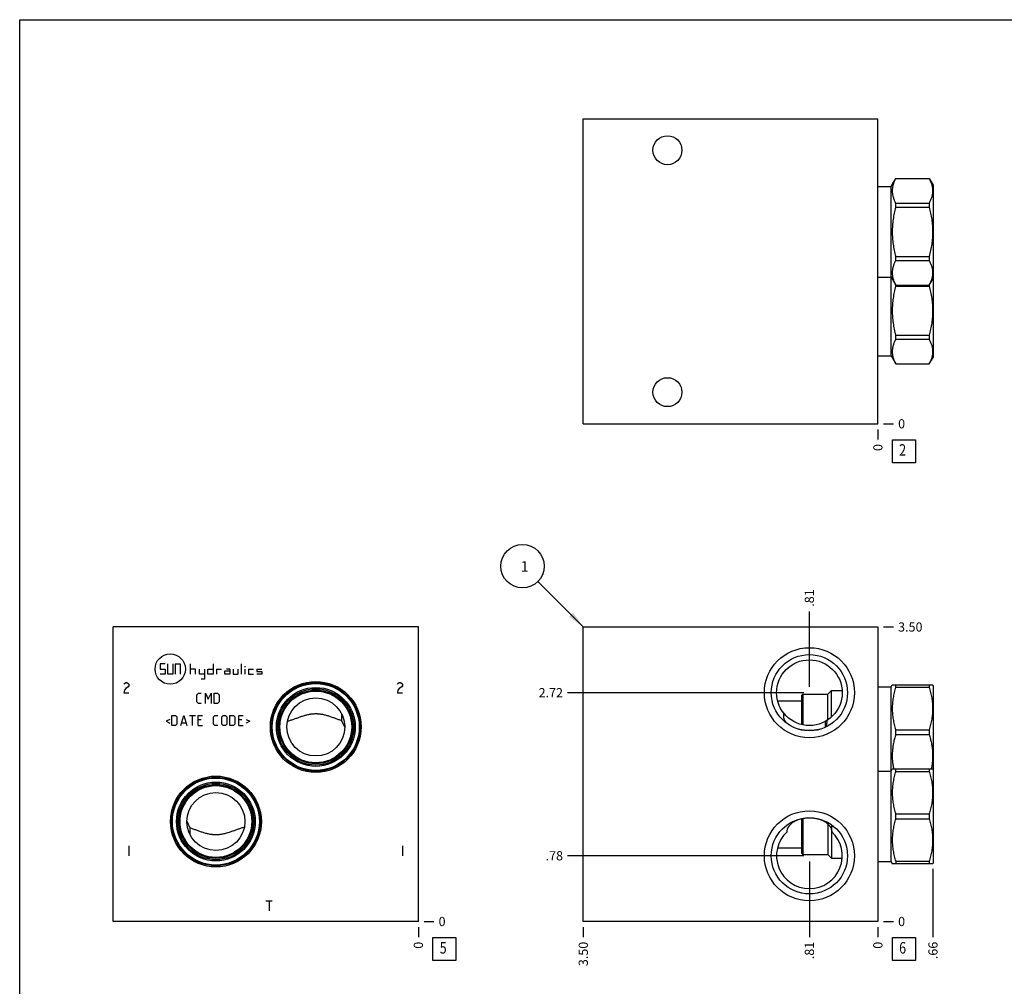
# Model space of a CAD drawing. Units: inches. Extents: x 0.3 to 21.7, y 0.3 to 16.7.
# Drawn here: x 0.3 to 11, y 6.2 to 16.7 of the extents above; entities that cross this region are included whole.
import ezdxf

# ---------------------------------------------------------------- set-up
doc = ezdxf.new("R2010")
doc.units = ezdxf.units.IN
doc.header["$LTSCALE"] = 1.21
doc.header["$MEASUREMENT"] = 0
doc.layers.get('0').update_dxf_attribs({"linetype": 'CONTINUOUS'})
doc.styles.get("Standard").update_dxf_attribs({"font": 'txt', "width": 0.8})
doc.dimstyles.new('DIMSTYLE_1', dxfattribs={"dimtxt": 0.1, "dimasz": 0.1875, "dimexe": 0.125, "dimexo": 0.0625, "dimgap": 0.025, "dimtad": 0, "dimtih": 1, "dimtoh": 1, "dimlfac": 1.093599, "dimzin": 4, "dimdsep": 46, "dimtxsty": 'STANDARD', "dimblk": '_FILLED', "dimblk1": '_FILLED', "dimblk2": '_FILLED', "dimcen": 0.09, "dimadec": 0, "dimazin": 0, "dimtfac": 1, "dimtofl": 0, "dimtmove": 0, "dimatfit": 3, "dimldrblk": '_FILLED', "dimfxl": 1, "dimtolj": 1, "dimtzin": 4, "dimarcsym": 0})
doc.dimstyles.new('DIMSTYLE_2', dxfattribs={"dimtxt": 0.1, "dimasz": 0.1875, "dimexe": 0.125, "dimexo": 0.0625, "dimgap": 0.025, "dimtad": 0, "dimtih": 1, "dimtoh": 1, "dimdec": 0, "dimlfac": 1.093599, "dimzin": 4, "dimdsep": 46, "dimtxsty": 'STANDARD', "dimblk": '_FILLED', "dimblk1": '_FILLED', "dimblk2": '_FILLED', "dimcen": 0.09, "dimadec": 0, "dimazin": 0, "dimtfac": 1, "dimtdec": 0, "dimtofl": 0, "dimtmove": 0, "dimatfit": 3, "dimldrblk": '_FILLED', "dimfxl": 1, "dimtolj": 1, "dimtzin": 4, "dimarcsym": 0})
doc.dimstyles.get("Standard").update_dxf_attribs({"dimtxt": 0.1, "dimasz": 0.1875, "dimexe": 0.125, "dimexo": 0.0625, "dimgap": 0.09, "dimtad": 0, "dimtih": 1, "dimtoh": 1, "dimdec": 3, "dimzin": 4, "dimdsep": 46, "dimtxsty": 'STANDARD', "dimblk": '_FILLED', "dimblk1": '_FILLED', "dimblk2": '_FILLED', "dimcen": 0.09, "dimadec": 0, "dimazin": 0, "dimtp": 0.001, "dimtm": 0.001, "dimtfac": 1, "dimtdec": 3, "dimtofl": 0, "dimtmove": 0, "dimatfit": 3, "dimldrblk": '_FILLED', "dimfxl": 1, "dimtolj": 1, "dimtzin": 4, "dimarcsym": 0})

# ---------------------------------------------------------------- blocks, each defined once
blk = doc.blocks.new('*D0')
at = {"color": 2, "linetype": 'CONTINUOUS'}
blk.add_line((6.425, 6.837), (6.425, 6.73), dxfattribs=at)
at = {"color": 2, "linetype": 'CONTINUOUS', "insert": (6.375, 6.68), "char_height": 0.1, "width": 0.32, "attachment_point": 3, "rotation": 90, "line_spacing_factor": 0.9}
blk.add_mtext('3.50', dxfattribs=at)
blk = doc.blocks.new('_FILLED')
at = {"color": 0, "linetype": 'BYBLOCK'}
blk.add_solid([(0, 0), (-1, 0.167), (-1, -0.167)], dxfattribs=at)
blk = doc.blocks.new('*D1')
at = {"color": 2, "linetype": 'CONTINUOUS'}
blk.add_line((9.626, 6.837), (9.626, 6.73), dxfattribs=at)
at = {"color": 2, "linetype": 'CONTINUOUS', "insert": (9.576, 6.68), "char_height": 0.1, "width": 0.08, "attachment_point": 3, "rotation": 90, "line_spacing_factor": 0.9}
blk.add_mtext('0', dxfattribs=at)
blk = doc.blocks.new('*D2')
at = {"color": 2, "linetype": 'CONTINUOUS'}
blk.add_line((9.688, 10.1), (9.796, 10.1), dxfattribs=at)
at = {"color": 2, "linetype": 'CONTINUOUS', "insert": (9.846, 10.15), "char_height": 0.1, "width": 0.32, "attachment_point": 1, "line_spacing_factor": 0.9}
blk.add_mtext('3.50', dxfattribs=at)
blk = doc.blocks.new('*D3')
at = {"color": 2, "linetype": 'CONTINUOUS'}
blk.add_line((9.688, 6.9), (9.796, 6.9), dxfattribs=at)
at = {"color": 2, "linetype": 'CONTINUOUS', "insert": (9.846, 6.95), "char_height": 0.1, "width": 0.08, "attachment_point": 1, "line_spacing_factor": 0.9}
blk.add_mtext('0', dxfattribs=at)
blk = doc.blocks.new('*D4')
at = {"color": 2, "linetype": 'CONTINUOUS'}
blk.add_line((8.882, 7.551), (8.882, 6.73), dxfattribs=at)
at = {"color": 2, "linetype": 'CONTINUOUS', "insert": (8.832, 6.68), "char_height": 0.1, "width": 0.24, "attachment_point": 3, "rotation": 90, "line_spacing_factor": 0.9}
blk.add_mtext('.81', dxfattribs=at)
blk = doc.blocks.new('*D5')
at = {"color": 2, "linetype": 'CONTINUOUS'}
blk.add_line((8.82, 7.614), (6.255, 7.614), dxfattribs=at)
at = {"color": 2, "linetype": 'CONTINUOUS', "insert": (6.205, 7.664), "char_height": 0.1, "width": 0.24, "attachment_point": 3, "line_spacing_factor": 0.9}
blk.add_mtext('.78', dxfattribs=at)
blk = doc.blocks.new('*D6')
at = {"color": 2, "linetype": 'CONTINUOUS'}
blk.add_line((8.882, 9.449), (8.882, 10.27), dxfattribs=at)
at = {"color": 2, "linetype": 'CONTINUOUS', "insert": (8.832, 10.32), "char_height": 0.1, "width": 0.24, "attachment_point": 1, "rotation": 90, "line_spacing_factor": 0.9}
blk.add_mtext('.81', dxfattribs=at)
blk = doc.blocks.new('*D7')
at = {"color": 2, "linetype": 'CONTINUOUS'}
blk.add_line((8.82, 9.386), (6.255, 9.386), dxfattribs=at)
at = {"color": 2, "linetype": 'CONTINUOUS', "insert": (6.205, 9.436), "char_height": 0.1, "width": 0.32, "attachment_point": 3, "line_spacing_factor": 0.9}
blk.add_mtext('2.72', dxfattribs=at)
blk = doc.blocks.new('*D11')
at = {"color": 2, "linetype": 'CONTINUOUS'}
blk.add_line((9.626, 12.246), (9.626, 12.138), dxfattribs=at)
at = {"color": 2, "linetype": 'CONTINUOUS', "insert": (9.576, 12.088), "char_height": 0.1, "width": 0.08, "attachment_point": 3, "rotation": 90, "line_spacing_factor": 0.9}
blk.add_mtext('0', dxfattribs=at)
blk = doc.blocks.new('*D12')
at = {"color": 2, "linetype": 'CONTINUOUS'}
blk.add_line((9.688, 12.308), (9.796, 12.308), dxfattribs=at)
at = {"color": 2, "linetype": 'CONTINUOUS', "insert": (9.846, 12.358), "char_height": 0.1, "width": 0.08, "attachment_point": 1, "line_spacing_factor": 0.9}
blk.add_mtext('0', dxfattribs=at)
blk = doc.blocks.new('*D13')
at = {"color": 2, "linetype": 'CONTINUOUS'}
blk.add_line((4.633, 6.837), (4.633, 6.73), dxfattribs=at)
at = {"color": 2, "linetype": 'CONTINUOUS', "insert": (4.583, 6.68), "char_height": 0.1, "width": 0.08, "attachment_point": 3, "rotation": 90, "line_spacing_factor": 0.9}
blk.add_mtext('0', dxfattribs=at)
blk = doc.blocks.new('*D14')
at = {"color": 2, "linetype": 'CONTINUOUS'}
blk.add_line((4.696, 6.9), (4.803, 6.9), dxfattribs=at)
at = {"color": 2, "linetype": 'CONTINUOUS', "insert": (4.853, 6.95), "char_height": 0.1, "width": 0.08, "attachment_point": 1, "line_spacing_factor": 0.9}
blk.add_mtext('0', dxfattribs=at)
blk = doc.blocks.new('*D33')
at = {"color": 2, "linetype": 'CONTINUOUS'}
blk.add_line((10.225, 7.473), (10.225, 6.73), dxfattribs=at)
at = {"color": 2, "linetype": 'CONTINUOUS', "insert": (10.175, 6.68), "char_height": 0.1, "width": 0.24, "attachment_point": 3, "rotation": 90, "line_spacing_factor": 0.9}
blk.add_mtext('.66', dxfattribs=at)
blk = doc.blocks.new('SUN_FACENUMBER_BL1', base_point=(9.909, 6.602))
at = {"color": 2, "linetype": 'CONTINUOUS'}
for p, q in [((9.784, 6.727), (10.034, 6.727)), ((9.784, 6.477), (9.784, 6.727)), ((10.034, 6.727), (10.034, 6.477)), ((10.034, 6.477), (9.784, 6.477))]:
    blk.add_line(p, q, dxfattribs=at)
at = {"color": 2, "linetype": 'CONTINUOUS', "width": 0.8}
blk.add_text('6', height=0.125, dxfattribs=at).set_placement((9.857, 6.552))
blk = doc.blocks.new('SUN_NBOMBALLOON_BL2', base_point=(5.765, 10.76))
at = {"color": 2, "linetype": 'CONTINUOUS'}
blk.add_circle((5.765, 10.76), 0.236, dxfattribs=at)
at = {"color": 2, "linetype": 'CONTINUOUS', "insert": (5.744, 10.815), "char_height": 0.115, "width": 0.092, "attachment_point": 1, "line_spacing_factor": 0.9}
blk.add_mtext('1', dxfattribs=at)
blk = doc.blocks.new('SUN_FACENUMBER_BL6', base_point=(9.909, 12.01))
at = {"color": 2, "linetype": 'CONTINUOUS'}
for p, q in [((9.784, 12.135), (10.034, 12.135)), ((9.784, 11.885), (9.784, 12.135)), ((10.034, 12.135), (10.034, 11.885)), ((10.034, 11.885), (9.784, 11.885))]:
    blk.add_line(p, q, dxfattribs=at)
at = {"color": 2, "linetype": 'CONTINUOUS', "width": 0.8}
blk.add_text('2', height=0.125, dxfattribs=at).set_placement((9.857, 11.961))
blk = doc.blocks.new('SUN_FACENUMBER_BL7', base_point=(4.917, 6.602))
at = {"color": 2, "linetype": 'CONTINUOUS'}
for p, q in [((4.792, 6.727), (5.042, 6.727)), ((4.792, 6.477), (4.792, 6.727)), ((5.042, 6.727), (5.042, 6.477)), ((5.042, 6.477), (4.792, 6.477))]:
    blk.add_line(p, q, dxfattribs=at)
at = {"color": 2, "linetype": 'CONTINUOUS', "width": 0.8}
blk.add_text('5', height=0.125, dxfattribs=at).set_placement((4.865, 6.552))

msp = doc.modelspace()

# ---------------------------------------------------------------- linework, layer by layer
at = {"color": 7, "linetype": 'CONTINUOUS'}
for p, q in [((0.3013, 0.3013), (0.3013, 16.6988)), ((0.3013, 16.6988), (21.6988, 16.6988)), ((6.4252, 12.3085), (6.4252, 15.6232)), ((6.4252, 15.6232), (9.6256, 15.6232)), ((9.6256, 12.3085), (9.6256, 15.6232)), ((9.6256, 14.8862), (9.7692, 14.8862)), ((9.7692, 14.8862), (9.8199, 14.974)), ((9.7692, 13.0455), (9.7692, 14.8862)), ((9.8199, 14.974), (10.1838, 14.974)), ((9.8199, 14.9734), (9.8199, 14.974)), ((9.8199, 14.9734), (10.1838, 14.9734)), ((10.1838, 14.974), (10.1838, 14.9734)), ((10.1838, 14.974), (10.2255, 14.9017)), ((10.2255, 14.9017), (10.2255, 13.0299)), ((9.8199, 14.7059), (10.1838, 14.7059)), ((9.8199, 14.6617), (9.8199, 14.7059)), ((9.8199, 14.6617), (10.1838, 14.6617)), ((10.1838, 14.7059), (10.1838, 14.6617)), ((9.8199, 14.1268), (10.1838, 14.1268)), ((9.8199, 14.0825), (9.8199, 14.1268)), ((10.1838, 14.1268), (10.1838, 14.0825)), ((9.8199, 14.0825), (10.1838, 14.0825)), ((9.6256, 13.9023), (9.7692, 13.9023)), ((9.7692, 13.9023), (9.8199, 13.8145)), ((9.8199, 13.8151), (10.1838, 13.8151)), ((9.8199, 13.8049), (9.8199, 13.8151)), ((9.8199, 13.8145), (10.1838, 13.8145)), ((9.8199, 13.8049), (10.1838, 13.8049)), ((10.1838, 13.8145), (10.2255, 13.8867)), ((10.1838, 13.8151), (10.1838, 13.8049)), ((9.8199, 13.2699), (10.1838, 13.2699)), ((9.8199, 13.2257), (9.8199, 13.2699)), ((10.1838, 13.2699), (10.1838, 13.2257)), ((9.8199, 13.2257), (10.1838, 13.2257)), ((9.6256, 13.0455), (9.7692, 13.0455)), ((9.7692, 13.0455), (9.8199, 12.9577)), ((9.8199, 12.9583), (10.1838, 12.9583)), ((9.8199, 12.9577), (9.8199, 12.9583)), ((9.8199, 12.9577), (10.1838, 12.9577)), ((10.1838, 12.9577), (10.2255, 13.0299)), ((10.1838, 12.9583), (10.1838, 12.9577)), ((6.4252, 12.3085), (9.6256, 12.3085)), ((1.3186, 6.8998), (1.3186, 10.1002)), ((4.6333, 10.1002), (1.3186, 10.1002)), ((4.6333, 6.8998), (4.6333, 10.1002)), ((6.4252, 6.8998), (6.4252, 10.1002)), ((6.4252, 10.1002), (9.6256, 10.1002)), ((9.6256, 10.1002), (9.6256, 6.8998)), ((9.6256, 9.4492), (9.7692, 9.4492)), ((9.7692, 9.4492), (9.7824, 9.4721)), ((9.7692, 7.5508), (9.7692, 9.4492)), ((9.7821, 9.4715), (10.2215, 9.4715)), ((9.8199, 9.446), (9.8199, 9.4715)), ((9.8199, 9.446), (10.1838, 9.446)), ((10.1838, 9.4715), (10.1838, 9.446)), ((10.2212, 9.4721), (10.2255, 9.4647)), ((10.2255, 9.4647), (10.2255, 7.5353)), ((8.7971, 9.3559), (8.8118, 9.3705)), ((8.7971, 9.3559), (8.7971, 9.0394)), ((8.8118, 9.3705), (8.8118, 9.036)), ((8.8118, 9.3705), (9.0824, 9.3705)), ((9.0824, 9.3705), (9.1227, 9.4108)), ((9.0824, 9.0905), (9.0824, 9.3705)), ((9.1227, 9.1222), (9.1227, 9.4108)), ((9.1227, 9.4108), (9.2383, 9.4108)), ((8.5358, 9.2992), (8.7971, 9.2992)), ((3.7988, 9.1587), (3.7988, 9.0849)), ((3.7988, 9.0849), (3.8321, 9.0139)), ((3.8321, 9.0139), (3.8332, 9.0116)), ((3.8332, 9.0368), (3.8332, 9.0116)), ((3.8332, 9.0116), (3.834, 9.0113)), ((9.0587, 9.0114), (9.0587, 9.0756)), ((9.8199, 8.9827), (10.1838, 8.9827)), ((9.8199, 8.9317), (9.8199, 8.9827)), ((9.8199, 8.9317), (10.1838, 8.9317)), ((10.1838, 8.9827), (10.1838, 8.9317)), ((9.6256, 8.5347), (9.7692, 8.5347)), ((9.7692, 8.5347), (9.7824, 8.5577)), ((9.7821, 8.5571), (10.2215, 8.5571)), ((9.8199, 8.5316), (9.8199, 8.5571)), ((9.8199, 8.5316), (10.1838, 8.5316)), ((10.1838, 8.5571), (10.1838, 8.5316)), ((10.2212, 8.5577), (10.2255, 8.5503)), ((9.8199, 8.0683), (10.1838, 8.0683)), ((9.8199, 8.0173), (9.8199, 8.0683)), ((10.1838, 8.0683), (10.1838, 8.0173)), ((2.1187, 7.9884), (2.1178, 7.9887)), ((2.1187, 7.9632), (2.1187, 7.9884)), ((2.1198, 7.9861), (2.1187, 7.9884)), ((2.1531, 7.9151), (2.1198, 7.9861)), ((8.7971, 8.0172), (8.7971, 7.6441)), ((8.8118, 8.0203), (8.8118, 7.6295)), ((9.0824, 7.9604), (9.0824, 7.6295)), ((9.1227, 7.9512), (9.1227, 7.5892)), ((9.8199, 8.0173), (10.1838, 8.0173)), ((2.1531, 7.8413), (2.1531, 7.9151)), ((8.5359, 7.7008), (8.7971, 7.7008)), ((8.7971, 7.6441), (8.8118, 7.6295)), ((8.8118, 7.6295), (9.0824, 7.6295)), ((9.0824, 7.6295), (9.1227, 7.5892)), ((9.1227, 7.5892), (9.2383, 7.5892)), ((9.6256, 7.5508), (9.7692, 7.5508)), ((9.7692, 7.5508), (9.7824, 7.5279)), ((9.7821, 7.5285), (10.2215, 7.5285)), ((9.8199, 7.554), (10.1838, 7.554)), ((9.8199, 7.554), (9.8199, 7.5285)), ((10.1838, 7.554), (10.1838, 7.5285)), ((10.2212, 7.5279), (10.2255, 7.5353)), ((4.6333, 6.8998), (1.3186, 6.8998)), ((9.6256, 6.8998), (6.4252, 6.8998))]:
    msp.add_line(p, q, dxfattribs=at)
at = {"color": 4, "linetype": 'CONTINUOUS'}
for p, q in [((1.827, 9.6979), (1.827, 9.643)), ((1.8818, 9.6979), (1.827, 9.6979)), ((1.827, 9.643), (1.8818, 9.643)), ((1.8818, 9.643), (1.8818, 9.5882)), ((1.9093, 9.5882), (1.9093, 9.6979)), ((1.9641, 9.6979), (1.9641, 9.5882)), ((1.9916, 9.6979), (1.9916, 9.5882)), ((1.9916, 9.6979), (2.0464, 9.6979)), ((2.0464, 9.6979), (2.0464, 9.5882)), ((2.1562, 9.5882), (2.1562, 9.6979)), ((2.211, 9.643), (2.1562, 9.643)), ((2.211, 9.5882), (2.211, 9.643)), ((2.2558, 9.5882), (2.2558, 9.643)), ((2.3107, 9.643), (2.3107, 9.5333)), ((2.3473, 9.5882), (2.3473, 9.643)), ((2.3473, 9.643), (2.4021, 9.643)), ((2.4021, 9.6979), (2.4021, 9.5882)), ((2.4387, 9.643), (2.4387, 9.5882)), ((2.4387, 9.643), (2.4936, 9.643)), ((2.585, 9.643), (2.5484, 9.643)), ((2.585, 9.643), (2.585, 9.5882)), ((2.6216, 9.643), (2.6216, 9.5882)), ((2.6765, 9.5882), (2.6765, 9.643)), ((2.713, 9.5882), (2.713, 9.6979)), ((2.7428, 9.6704), (2.7565, 9.6704)), ((2.7496, 9.5882), (2.7496, 9.643)), ((2.7862, 9.643), (2.7862, 9.5882)), ((2.7862, 9.643), (2.8411, 9.643)), ((2.8776, 9.643), (2.8776, 9.6156)), ((2.8776, 9.643), (2.9325, 9.643)), ((1.8818, 9.5882), (1.827, 9.5882)), ((1.9641, 9.5882), (1.9093, 9.5882)), ((2.3107, 9.5882), (2.2558, 9.5882)), ((2.3107, 9.5333), (2.2741, 9.5333)), ((2.4021, 9.5882), (2.3473, 9.5882)), ((2.5302, 9.5882), (2.5302, 9.6247)), ((2.5302, 9.6247), (2.585, 9.6247)), ((2.585, 9.5882), (2.5302, 9.5882)), ((2.6216, 9.5882), (2.6765, 9.5882)), ((2.7862, 9.5882), (2.8411, 9.5882)), ((2.8776, 9.6156), (2.9325, 9.6156)), ((2.9325, 9.5882), (2.8776, 9.5882)), ((2.9325, 9.6156), (2.9325, 9.5882)), ((1.4329, 9.4775), (1.4397, 9.4867)), ((1.4397, 9.4867), (1.4534, 9.4958)), ((1.4534, 9.4318), (1.4397, 9.4135)), ((1.4534, 9.4958), (1.4672, 9.4958)), ((1.4809, 9.4501), (1.4534, 9.4318)), ((1.4672, 9.4958), (1.4809, 9.4867)), ((1.4809, 9.4867), (1.4877, 9.4775)), ((1.4877, 9.4592), (1.4809, 9.4501)), ((1.4877, 9.4775), (1.4877, 9.4592)), ((4.4047, 9.4775), (4.4116, 9.4867)), ((4.4116, 9.4867), (4.4253, 9.4958)), ((4.4253, 9.4318), (4.4116, 9.4135)), ((4.4253, 9.4958), (4.439, 9.4958)), ((4.4527, 9.4501), (4.4253, 9.4318)), ((4.439, 9.4958), (4.4527, 9.4867)), ((4.4527, 9.4867), (4.4596, 9.4775)), ((4.4596, 9.4592), (4.4527, 9.4501)), ((4.4596, 9.4775), (4.4596, 9.4592)), ((1.4397, 9.4135), (1.4329, 9.3861)), ((1.4329, 9.3861), (1.4877, 9.3861)), ((2.2271, 9.364), (2.2428, 9.3797)), ((2.2271, 9.2856), (2.2271, 9.364)), ((2.2428, 9.3797), (2.2741, 9.3797)), ((2.3185, 9.2699), (2.3185, 9.3797)), ((2.3185, 9.3797), (2.3499, 9.317)), ((2.3499, 9.317), (2.3812, 9.3797)), ((2.3812, 9.3797), (2.3812, 9.2699)), ((2.4126, 9.2699), (2.4126, 9.3797)), ((2.4126, 9.3797), (2.4518, 9.3797)), ((2.4518, 9.3797), (2.4675, 9.364)), ((2.4675, 9.364), (2.4675, 9.2856)), ((4.4116, 9.4135), (4.4047, 9.3861)), ((4.4047, 9.3861), (4.4596, 9.3861)), ((2.2428, 9.2699), (2.2271, 9.2856)), ((2.2741, 9.2699), (2.2428, 9.2699)), ((2.4518, 9.2699), (2.4126, 9.2699)), ((2.4675, 9.2856), (2.4518, 9.2699)), ((1.9332, 9.0965), (1.8914, 9.0756)), ((1.9541, 9.0285), (1.9541, 9.1383)), ((1.9541, 9.1383), (1.9933, 9.1383)), ((1.9933, 9.1383), (2.0089, 9.1226)), ((2.0089, 9.1226), (2.0089, 9.0442)), ((2.0534, 9.0285), (2.0847, 9.1383)), ((2.0847, 9.1383), (2.1161, 9.0285)), ((2.1474, 9.1383), (2.2101, 9.1383)), ((2.1788, 9.0285), (2.1788, 9.1383)), ((2.2415, 9.0285), (2.2415, 9.1383)), ((2.2415, 9.1383), (2.2885, 9.1383)), ((2.4061, 9.1226), (2.4217, 9.1383)), ((2.4061, 9.0442), (2.4061, 9.1226)), ((2.4217, 9.1383), (2.4531, 9.1383)), ((2.4975, 9.1226), (2.5132, 9.1383)), ((2.4975, 9.0442), (2.4975, 9.1226)), ((2.5132, 9.1383), (2.5367, 9.1383)), ((2.5367, 9.1383), (2.5524, 9.1226)), ((2.5524, 9.1226), (2.5524, 9.0442)), ((2.5837, 9.0285), (2.5837, 9.1383)), ((2.5837, 9.1383), (2.6229, 9.1383)), ((2.6229, 9.1383), (2.6386, 9.1226)), ((2.6386, 9.1226), (2.6386, 9.0442)), ((2.683, 9.0285), (2.683, 9.1383)), ((2.683, 9.1383), (2.73, 9.1383)), ((2.7614, 9.0965), (2.8032, 9.0756)), ((1.8914, 9.0756), (1.9332, 9.0547)), ((1.9933, 9.0285), (1.9541, 9.0285)), ((2.0089, 9.0442), (1.9933, 9.0285)), ((2.0638, 9.0599), (2.1056, 9.0599)), ((2.2728, 9.0912), (2.2415, 9.0912)), ((2.2415, 9.0285), (2.2885, 9.0285)), ((2.4217, 9.0285), (2.4061, 9.0442)), ((2.4531, 9.0285), (2.4217, 9.0285)), ((2.5132, 9.0285), (2.4975, 9.0442)), ((2.5367, 9.0285), (2.5132, 9.0285)), ((2.5524, 9.0442), (2.5367, 9.0285)), ((2.6229, 9.0285), (2.5837, 9.0285)), ((2.6386, 9.0442), (2.6229, 9.0285)), ((2.7144, 9.0912), (2.683, 9.0912)), ((2.683, 9.0285), (2.73, 9.0285)), ((2.8032, 9.0756), (2.7614, 9.0547)), ((1.4877, 7.7237), (1.4877, 7.6139)), ((4.4596, 7.7237), (4.4596, 7.6139)), ((2.9764, 7.1238), (3.045, 7.1238)), ((3.0107, 7.1238), (3.0107, 7.0141))]:
    msp.add_line(p, q, dxfattribs=at)
at = {"color": 7, "linetype": 'CONTINUOUS'}
for centre, radius in [((7.3396, 15.2803), 0.1573), ((7.3396, 12.6514), 0.1573), ((8.8822, 9.3861), 0.4892), ((8.8822, 9.3861), 0.4142), ((8.8822, 9.3861), 0.3571), ((3.5186, 9.0139), 0.4938), ((3.5186, 9.0139), 0.4819), ((3.5186, 9.0139), 0.4723), ((3.5186, 9.0139), 0.4284), ((3.5186, 9.0139), 0.4151), ((3.5186, 9.0139), 0.401), ((3.5186, 9.0139), 0.39), ((3.5186, 9.0139), 0.3155), ((2.4332, 7.9861), 0.4938), ((2.4332, 7.9861), 0.4819), ((2.4332, 7.9861), 0.4723), ((2.4332, 7.9861), 0.4284), ((2.4332, 7.9861), 0.4151), ((2.4332, 7.9861), 0.401), ((2.4332, 7.9861), 0.39), ((2.4332, 7.9861), 0.3155), ((8.8822, 7.6139), 0.4892), ((8.8822, 7.6139), 0.4142)]:
    msp.add_circle(centre, radius, dxfattribs=at)
at = {"color": 4, "linetype": 'CONTINUOUS'}
msp.add_circle((1.9367, 9.643), 0.1646, dxfattribs=at)
at = {"color": 7, "linetype": 'CONTINUOUS'}
for centre, radius, start, end in [((8.7821, 9.2017), 0.2056, 232.49416, 232.80324), ((8.5023, 9.1661), 0.578, 344.48827, 344.7289), ((8.8822, 7.6139), 0.3571, 132.88137, 47.11863)]:
    msp.add_arc(centre, radius, start, end, dxfattribs=at)
for points, knots in [([(9.8199, 14.9734), (9.817, 14.968), (9.8115, 14.9571), (9.804, 14.9406), (9.7975, 14.924), (9.792, 14.9073), (9.7876, 14.8905), (9.7845, 14.8736), (9.7825, 14.8566), (9.7819, 14.8397), (9.7825, 14.8227), (9.7845, 14.8058), (9.7876, 14.7889), (9.792, 14.7721), (9.7975, 14.7553), (9.804, 14.7387), (9.8115, 14.7222), (9.817, 14.7113), (9.8199, 14.7059)], [0, 0, 0, 0, 0.0655269, 0.1300561, 0.1935984, 0.2562073, 0.3179806, 0.3790665, 0.4396614, 0.5, 0.5603386, 0.6209335, 0.6820194, 0.7437927, 0.8064016, 0.8699439, 0.9344731, 1, 1, 1, 1]), ([(10.1838, 14.9734), (10.1866, 14.968), (10.1921, 14.9571), (10.1996, 14.9406), (10.2061, 14.924), (10.2116, 14.9073), (10.216, 14.8905), (10.2191, 14.8736), (10.2211, 14.8566), (10.2217, 14.8397), (10.2211, 14.8227), (10.2191, 14.8058), (10.216, 14.7889), (10.2116, 14.7721), (10.2061, 14.7553), (10.1996, 14.7387), (10.1921, 14.7222), (10.1866, 14.7113), (10.1838, 14.7059)], [0, 0, 0, 0, 0.0655269, 0.1300561, 0.1935984, 0.2562073, 0.3179806, 0.3790665, 0.4396614, 0.5, 0.5603386, 0.6209335, 0.6820194, 0.7437927, 0.8064016, 0.8699439, 0.9344731, 1, 1, 1, 1]), ([(9.8199, 14.6617), (9.814, 14.6399), (9.8061, 14.607), (9.7974, 14.5627), (9.792, 14.5292), (9.7876, 14.4956), (9.7844, 14.4619), (9.7825, 14.4281), (9.7819, 14.3942), (9.7825, 14.3604), (9.7844, 14.3266), (9.7876, 14.2928), (9.792, 14.2592), (9.7974, 14.2258), (9.8061, 14.1815), (9.814, 14.1486), (9.8199, 14.1268)], [0, 0, 0, 0, 0.1249908, 0.1874914, 0.2499928, 0.3124943, 0.374996, 0.437498, 0.5, 0.562502, 0.625004, 0.6875057, 0.7500072, 0.8125086, 0.8750092, 1, 1, 1, 1]), ([(10.1838, 14.6617), (10.1896, 14.6399), (10.1975, 14.607), (10.2062, 14.5627), (10.2116, 14.5292), (10.216, 14.4956), (10.2192, 14.4619), (10.2211, 14.4281), (10.2217, 14.3942), (10.2211, 14.3604), (10.2192, 14.3266), (10.216, 14.2928), (10.2116, 14.2592), (10.2062, 14.2258), (10.1975, 14.1815), (10.1896, 14.1486), (10.1838, 14.1268)], [0, 0, 0, 0, 0.1249908, 0.1874914, 0.2499928, 0.3124943, 0.374996, 0.437498, 0.5, 0.562502, 0.625004, 0.6875057, 0.7500072, 0.8125086, 0.8750092, 1, 1, 1, 1]), ([(9.8199, 14.0825), (9.817, 14.0771), (9.8115, 14.0663), (9.804, 14.0498), (9.7975, 14.0331), (9.792, 14.0164), (9.7876, 13.9996), (9.7845, 13.9827), (9.7825, 13.9658), (9.7819, 13.9488), (9.7825, 13.9318), (9.7845, 13.9149), (9.7876, 13.898), (9.792, 13.8812), (9.7975, 13.8645), (9.804, 13.8478), (9.8115, 13.8313), (9.817, 13.8205), (9.8199, 13.8151)], [0, 0, 0, 0, 0.0655269, 0.1300561, 0.1935984, 0.2562073, 0.3179806, 0.3790665, 0.4396614, 0.5, 0.5603386, 0.6209335, 0.6820194, 0.7437927, 0.8064016, 0.8699439, 0.9344731, 1, 1, 1, 1]), ([(10.1838, 14.0825), (10.1866, 14.0771), (10.1921, 14.0663), (10.1996, 14.0498), (10.2061, 14.0331), (10.2116, 14.0164), (10.216, 13.9996), (10.2191, 13.9827), (10.2211, 13.9658), (10.2217, 13.9488), (10.2211, 13.9318), (10.2191, 13.9149), (10.216, 13.898), (10.2116, 13.8812), (10.2061, 13.8645), (10.1996, 13.8478), (10.1921, 13.8313), (10.1866, 13.8205), (10.1838, 13.8151)], [0, 0, 0, 0, 0.0655269, 0.1300561, 0.1935984, 0.2562073, 0.3179806, 0.3790665, 0.4396614, 0.5, 0.5603386, 0.6209335, 0.6820194, 0.7437927, 0.8064016, 0.8699439, 0.9344731, 1, 1, 1, 1]), ([(9.8199, 13.8049), (9.814, 13.7831), (9.8061, 13.7502), (9.7974, 13.7059), (9.792, 13.6724), (9.7876, 13.6388), (9.7844, 13.6051), (9.7825, 13.5713), (9.7819, 13.5374), (9.7825, 13.5036), (9.7844, 13.4697), (9.7876, 13.436), (9.792, 13.4024), (9.7974, 13.369), (9.8061, 13.3247), (9.814, 13.2918), (9.8199, 13.2699)], [0, 0, 0, 0, 0.1249908, 0.1874914, 0.2499928, 0.3124943, 0.374996, 0.437498, 0.5, 0.562502, 0.625004, 0.6875057, 0.7500072, 0.8125086, 0.8750092, 1, 1, 1, 1]), ([(10.1838, 13.8049), (10.1896, 13.7831), (10.1975, 13.7502), (10.2062, 13.7059), (10.2116, 13.6724), (10.216, 13.6388), (10.2192, 13.6051), (10.2211, 13.5713), (10.2217, 13.5374), (10.2211, 13.5036), (10.2192, 13.4697), (10.216, 13.436), (10.2116, 13.4024), (10.2062, 13.369), (10.1975, 13.3247), (10.1896, 13.2918), (10.1838, 13.2699)], [0, 0, 0, 0, 0.1249908, 0.1874914, 0.2499928, 0.3124943, 0.374996, 0.437498, 0.5, 0.562502, 0.625004, 0.6875057, 0.7500072, 0.8125086, 0.8750092, 1, 1, 1, 1]), ([(9.8199, 13.2257), (9.817, 13.2203), (9.8115, 13.2095), (9.804, 13.193), (9.7975, 13.1763), (9.792, 13.1596), (9.7876, 13.1428), (9.7845, 13.1259), (9.7825, 13.109), (9.7819, 13.092), (9.7825, 13.075), (9.7845, 13.0581), (9.7876, 13.0412), (9.792, 13.0244), (9.7975, 13.0077), (9.804, 12.991), (9.8115, 12.9745), (9.817, 12.9637), (9.8199, 12.9583)], [0, 0, 0, 0, 0.0655269, 0.1300561, 0.1935984, 0.2562073, 0.3179806, 0.3790665, 0.4396614, 0.5, 0.5603386, 0.6209335, 0.6820194, 0.7437927, 0.8064016, 0.8699439, 0.9344731, 1, 1, 1, 1]), ([(10.1838, 13.2257), (10.1866, 13.2203), (10.1921, 13.2095), (10.1996, 13.193), (10.2061, 13.1763), (10.2116, 13.1596), (10.216, 13.1428), (10.2191, 13.1259), (10.2211, 13.109), (10.2217, 13.092), (10.2211, 13.075), (10.2191, 13.0581), (10.216, 13.0412), (10.2116, 13.0244), (10.2061, 13.0077), (10.1996, 12.991), (10.1921, 12.9745), (10.1866, 12.9637), (10.1838, 12.9583)], [0, 0, 0, 0, 0.0655269, 0.1300561, 0.1935984, 0.2562073, 0.3179806, 0.3790665, 0.4396614, 0.5, 0.5603386, 0.6209335, 0.6820194, 0.7437927, 0.8064016, 0.8699439, 0.9344731, 1, 1, 1, 1]), ([(9.8199, 9.446), (9.8141, 9.4272), (9.8061, 9.3987), (9.7974, 9.3603), (9.792, 9.3313), (9.7876, 9.3022), (9.7844, 9.273), (9.7825, 9.2437), (9.7819, 9.2144), (9.7825, 9.185), (9.7844, 9.1557), (9.7876, 9.1265), (9.792, 9.0974), (9.7974, 9.0685), (9.8061, 9.0301), (9.8141, 9.0016), (9.8199, 8.9827)], [0, 0, 0, 0, 0.1255928, 0.1882156, 0.2507276, 0.3131413, 0.375475, 0.4377522, 0.5, 0.5622478, 0.624525, 0.6868587, 0.7492724, 0.8117844, 0.8744072, 1, 1, 1, 1]), ([(10.1838, 9.446), (10.1896, 9.4272), (10.1975, 9.3987), (10.2062, 9.3603), (10.2116, 9.3313), (10.216, 9.3022), (10.2192, 9.273), (10.2211, 9.2437), (10.2217, 9.2144), (10.2211, 9.185), (10.2192, 9.1557), (10.216, 9.1265), (10.2116, 9.0974), (10.2062, 9.0685), (10.1975, 9.0301), (10.1896, 9.0016), (10.1838, 8.9827)], [0, 0, 0, 0, 0.1255928, 0.1882156, 0.2507276, 0.3131413, 0.375475, 0.4377522, 0.5, 0.5622478, 0.624525, 0.6868587, 0.7492724, 0.8117844, 0.8744072, 1, 1, 1, 1]), ([(3.2093, 9.0756), (3.215, 9.0774), (3.2265, 9.081), (3.2437, 9.0865), (3.261, 9.0924), (3.2783, 9.0984), (3.2957, 9.1045), (3.3132, 9.1108), (3.3309, 9.1171), (3.3487, 9.1234), (3.3668, 9.1296), (3.3851, 9.1355), (3.4037, 9.1411), (3.4227, 9.1461), (3.442, 9.1505), (3.4583, 9.1535), (3.4715, 9.1554), (3.4815, 9.1566), (3.4915, 9.1575), (3.5015, 9.1581), (3.5116, 9.1585), (3.5217, 9.1585), (3.5318, 9.1583), (3.5418, 9.1578), (3.5518, 9.157), (3.5618, 9.1559), (3.5718, 9.1546), (3.5849, 9.1525), (3.6011, 9.1493), (3.6266, 9.1432), (3.6515, 9.1358), (3.676, 9.1278), (3.694, 9.1216), (3.7117, 9.1152), (3.7293, 9.1089), (3.7468, 9.1027), (3.7642, 9.0965), (3.7815, 9.0906), (3.793, 9.0867), (3.7988, 9.0849)], [0, 0, 0, 0, 0.0293889, 0.058928, 0.0886359, 0.118533, 0.14864, 0.1789777, 0.2095662, 0.2404233, 0.2715634, 0.3029956, 0.3347218, 0.366734, 0.3990132, 0.4315269, 0.4478591, 0.4642317, 0.4806371, 0.4970669, 0.5135123, 0.5299641, 0.5464132, 0.5628503, 0.5792664, 0.5956531, 0.6120023, 0.6283067, 0.6607541, 0.6929558, 0.7565157, 0.7878595, 0.8189133, 0.8496879, 0.880199, 0.9104652, 0.9405069, 0.970345, 1, 1, 1, 1]), ([(8.6569, 9.0386), (8.6545, 9.0404), (8.6498, 9.0442), (8.643, 9.0502), (8.6366, 9.0565), (8.6306, 9.0631), (8.6249, 9.0701), (8.6198, 9.0774), (8.6152, 9.085), (8.6113, 9.0929), (8.608, 9.1011), (8.6055, 9.1094), (8.6038, 9.1178), (8.6028, 9.1263), (8.6027, 9.1347), (8.6032, 9.143), (8.6045, 9.1511), (8.6059, 9.1564), (8.6066, 9.159)], [0, 0, 0, 0, 0.06484, 0.1296177, 0.1943004, 0.2588532, 0.323226, 0.3873574, 0.4511739, 0.5145919, 0.577523, 0.639883, 0.7016021, 0.7626342, 0.8229631, 0.8826033, 0.9415958, 1, 1, 1, 1]), ([(9.0003, 8.9891), (8.9954, 8.9879), (8.9858, 8.9855), (8.9712, 8.9825), (8.9565, 8.98), (8.9417, 8.978), (8.9269, 8.9764), (8.907, 8.9749), (8.8822, 8.9741), (8.8573, 8.9749), (8.8375, 8.9764), (8.8227, 8.978), (8.8079, 8.98), (8.7932, 8.9825), (8.7786, 8.9855), (8.7689, 8.9879), (8.7641, 8.9891)], [0, 0, 0, 0, 0.0624955, 0.1249931, 0.1874907, 0.249991, 0.3124943, 0.3749995, 0.5, 0.6250005, 0.6875057, 0.750009, 0.8125093, 0.8750069, 0.9375045, 1, 1, 1, 1]), ([(9.074, 9.0849), (9.0732, 9.0789), (9.0716, 9.0669), (9.0683, 9.0491), (9.0644, 9.0314), (9.0614, 9.0197), (9.0598, 9.0139)], [0, 0, 0, 0, 0.2496256, 0.4995364, 0.7496818, 1, 1, 1, 1]), ([(9.8199, 8.9317), (9.8152, 8.9165), (9.8065, 8.8859), (9.7976, 8.8472), (9.7919, 8.8161), (9.7883, 8.7926), (9.7855, 8.7691), (9.7835, 8.7455), (9.7823, 8.7219), (9.782, 8.6982), (9.7824, 8.6746), (9.7838, 8.651), (9.7859, 8.6274), (9.7888, 8.6039), (9.7925, 8.5804), (9.7954, 8.5649), (9.797, 8.5571)], [0, 0, 0, 0, 0.1257568, 0.2511231, 0.3136776, 0.3761531, 0.4385615, 0.500917, 0.5632364, 0.6255382, 0.6878413, 0.7501652, 0.8125278, 0.8749456, 0.9374325, 1, 1, 1, 1]), ([(10.1838, 8.9317), (10.1884, 8.9165), (10.1971, 8.8859), (10.206, 8.8472), (10.2117, 8.8161), (10.2153, 8.7926), (10.2181, 8.7691), (10.2201, 8.7455), (10.2213, 8.7219), (10.2216, 8.6982), (10.2212, 8.6746), (10.2198, 8.651), (10.2177, 8.6274), (10.2148, 8.6039), (10.2111, 8.5804), (10.2082, 8.5649), (10.2066, 8.5571)], [0, 0, 0, 0, 0.1257568, 0.2511231, 0.3136776, 0.3761531, 0.4385615, 0.500917, 0.5632364, 0.6255382, 0.6878413, 0.7501652, 0.8125278, 0.8749456, 0.9374325, 1, 1, 1, 1]), ([(9.8199, 8.5316), (9.8141, 8.5128), (9.8061, 8.4843), (9.7974, 8.4458), (9.792, 8.4169), (9.7876, 8.3878), (9.7844, 8.3586), (9.7825, 8.3293), (9.7819, 8.3), (9.7825, 8.2706), (9.7844, 8.2413), (9.7876, 8.2121), (9.792, 8.183), (9.7974, 8.1541), (9.8061, 8.1157), (9.8141, 8.0872), (9.8199, 8.0683)], [0, 0, 0, 0, 0.1255928, 0.1882156, 0.2507276, 0.3131413, 0.375475, 0.4377522, 0.5, 0.5622478, 0.624525, 0.6868587, 0.7492724, 0.8117844, 0.8744072, 1, 1, 1, 1]), ([(10.1838, 8.5316), (10.1896, 8.5128), (10.1975, 8.4843), (10.2062, 8.4458), (10.2116, 8.4169), (10.216, 8.3878), (10.2192, 8.3586), (10.2211, 8.3293), (10.2217, 8.3), (10.2211, 8.2706), (10.2192, 8.2413), (10.216, 8.2121), (10.2116, 8.183), (10.2062, 8.1541), (10.1975, 8.1157), (10.1896, 8.0872), (10.1838, 8.0683)], [0, 0, 0, 0, 0.1255928, 0.1882156, 0.2507276, 0.3131413, 0.375475, 0.4377522, 0.5, 0.5622478, 0.624525, 0.6868587, 0.7492724, 0.8117844, 0.8744072, 1, 1, 1, 1]), ([(8.6392, 7.8756), (8.6393, 7.8786), (8.6399, 7.8848), (8.6415, 7.8939), (8.6439, 7.903), (8.6471, 7.9119), (8.651, 7.9206), (8.6557, 7.929), (8.661, 7.9371), (8.667, 7.9448), (8.6734, 7.9521), (8.6803, 7.9591), (8.6877, 7.9656), (8.6979, 7.9739), (8.7115, 7.9832), (8.7288, 7.9929), (8.7467, 8.0012), (8.7652, 8.0083), (8.7842, 8.0142), (8.8034, 8.0189), (8.8229, 8.0225), (8.8426, 8.0251), (8.8624, 8.0266), (8.8822, 8.0271), (8.902, 8.0266), (8.9218, 8.0251), (8.9414, 8.0225), (8.9609, 8.0189), (8.9802, 8.0142), (8.9991, 8.0083), (9.0177, 8.0012), (9.0356, 7.9929), (9.0529, 7.9832), (9.0665, 7.9739), (9.0767, 7.9656), (9.084, 7.9591), (9.091, 7.9521), (9.0974, 7.9448), (9.1033, 7.9371), (9.1087, 7.929), (9.1133, 7.9206), (9.1173, 7.9119), (9.1205, 7.903), (9.1229, 7.8939), (9.1245, 7.8848), (9.125, 7.8786), (9.1252, 7.8756)], [0, 0, 0, 0, 0.0146476, 0.0294492, 0.0444032, 0.0595024, 0.0747345, 0.0900843, 0.1055347, 0.1210689, 0.1366712, 0.1523275, 0.168026, 0.1837573, 0.21528, 0.246862, 0.278477, 0.3101097, 0.3417518, 0.3733987, 0.4050478, 0.4366982, 0.468349, 0.5, 0.531651, 0.5633018, 0.5949522, 0.6266013, 0.6582482, 0.6898903, 0.721523, 0.753138, 0.78472, 0.8162427, 0.831974, 0.8476725, 0.8633288, 0.8789311, 0.8944653, 0.9099157, 0.9252655, 0.9404976, 0.9555968, 0.9705508, 0.9853524, 1, 1, 1, 1]), ([(2.7426, 7.9244), (2.7369, 7.9226), (2.7254, 7.919), (2.7081, 7.9135), (2.6909, 7.9076), (2.6736, 7.9016), (2.6562, 7.8955), (2.6387, 7.8892), (2.621, 7.8829), (2.6032, 7.8766), (2.5851, 7.8704), (2.5668, 7.8645), (2.5481, 7.8589), (2.5292, 7.8539), (2.5099, 7.8495), (2.4936, 7.8465), (2.4804, 7.8446), (2.4704, 7.8434), (2.4604, 7.8425), (2.4504, 7.8419), (2.4403, 7.8415), (2.4302, 7.8415), (2.4201, 7.8417), (2.4101, 7.8422), (2.4, 7.843), (2.39, 7.8441), (2.3801, 7.8454), (2.367, 7.8475), (2.3507, 7.8507), (2.3253, 7.8568), (2.3003, 7.8642), (2.2759, 7.8722), (2.2579, 7.8784), (2.2401, 7.8848), (2.2225, 7.8911), (2.2051, 7.8973), (2.1877, 7.9035), (2.1704, 7.9094), (2.1589, 7.9133), (2.1531, 7.9151)], [0, 0, 0, 0, 0.0293889, 0.0589281, 0.088636, 0.1185331, 0.14864, 0.1789778, 0.2095662, 0.2404233, 0.2715634, 0.3029957, 0.3347218, 0.3667341, 0.3990133, 0.4315269, 0.4478591, 0.4642317, 0.4806371, 0.4970669, 0.5135123, 0.5299642, 0.5464133, 0.5628503, 0.5792665, 0.5956532, 0.6120024, 0.6283068, 0.6607542, 0.6929559, 0.7565157, 0.7878595, 0.8189133, 0.8496879, 0.880199, 0.9104652, 0.9405069, 0.970345, 1, 1, 1, 1]), ([(9.8199, 8.0173), (9.8141, 7.9984), (9.8061, 7.9699), (9.7974, 7.9315), (9.792, 7.9026), (9.7876, 7.8735), (9.7844, 7.8443), (9.7825, 7.815), (9.7819, 7.7856), (9.7825, 7.7563), (9.7844, 7.727), (9.7876, 7.6978), (9.792, 7.6687), (9.7974, 7.6397), (9.8061, 7.6013), (9.8141, 7.5728), (9.8199, 7.554)], [0, 0, 0, 0, 0.1255928, 0.1882156, 0.2507276, 0.3131413, 0.375475, 0.4377522, 0.5, 0.5622478, 0.624525, 0.6868587, 0.7492724, 0.8117844, 0.8744072, 1, 1, 1, 1]), ([(10.1838, 8.0173), (10.1896, 7.9984), (10.1975, 7.9699), (10.2062, 7.9315), (10.2116, 7.9026), (10.216, 7.8735), (10.2192, 7.8443), (10.2211, 7.815), (10.2217, 7.7856), (10.2211, 7.7563), (10.2192, 7.727), (10.216, 7.6978), (10.2116, 7.6687), (10.2062, 7.6397), (10.1975, 7.6013), (10.1896, 7.5728), (10.1838, 7.554)], [0, 0, 0, 0, 0.1255928, 0.1882156, 0.2507276, 0.3131413, 0.375475, 0.4377522, 0.5, 0.5622478, 0.624525, 0.6868587, 0.7492724, 0.8117844, 0.8744072, 1, 1, 1, 1])]:
    msp.add_open_spline(points, degree=3, knots=knots, dxfattribs=at)

# ---------------------------------------------------------------- block references
at = {"color": 2, "linetype": 'CONTINUOUS'}
for name, p in [('SUN_FACENUMBER_BL6', (9.9094, 12.0103)), ('SUN_NBOMBALLOON_BL2', (5.7652, 10.7602)), ('SUN_FACENUMBER_BL7', (4.9171, 6.6016)), ('SUN_FACENUMBER_BL1', (9.9094, 6.6016))]:
    msp.add_blockref(name, p, dxfattribs=at)

# ---------------------------------------------------------------- dimensions: what is measured, and where the dimension line sits
for feature_location, offset, dtype, origin, dimstyle, picture, middle in [((9.6256061184, 12.2459618964), (0, -0.1075), 1, (9.6256061184, 12.3084618964), 'DIMSTYLE_2', '*D11', (9.6256062838, 12.0484621012)), ((9.6881061184, 12.3084618964), (0.1075, 0), 0, (9.6256061184, 12.3084618964), 'DIMSTYLE_2', '*D12', (9.8856061401, 12.3084619751)), ((8.8822, 9.4486), (0, 0.8217), 1, (9.6256, 6.8998), 'DIMSTYLE_1', '*D6', (8.8822, 10.4377)), ((9.6881, 10.1002), (0.1075, 0), 0, (9.6256, 6.8998), 'DIMSTYLE_1', '*D2', (10.0056, 10.1002)), ((8.8197, 9.3861), (-2.5645, 0), 0, (9.6256, 6.8998), 'DIMSTYLE_1', '*D7', (6.0452, 9.3861)), ((8.8197, 7.6139), (-2.5645, 0), 0, (9.6256, 6.8998), 'DIMSTYLE_1', '*D5', (6.0952, 7.6139)), ((8.8822, 7.5514), (0, -0.8217), 1, (9.6256, 6.8998), 'DIMSTYLE_1', '*D4', (8.8822, 6.5573)), ((10.2255, 7.4728), (0, -0.743), 1, (9.6256, 6.8998), 'DIMSTYLE_1', '*D33', (10.2255, 6.5673)), ((4.633308937, 6.8372793022), (0, -0.1075), 1, (4.633308937, 6.8997793022), 'DIMSTYLE_2', '*D13', (4.6333088508, 6.6397793252)), ((4.695808937, 6.8997793022), (0.1075, 0), 0, (4.633308937, 6.8997793022), 'DIMSTYLE_2', '*D14', (4.8933089447, 6.8997792969)), ((6.4252, 6.8373), (0, -0.1075), 1, (9.6256, 6.8998), 'DIMSTYLE_1', '*D0', (6.4252, 6.5198)), ((9.6256061184, 6.8372793022), (0, -0.1075), 1, (9.6256061184, 6.8997793022), 'DIMSTYLE_2', '*D1', (9.6256060322, 6.6397795071)), ((9.6881061184, 6.8997793022), (0.1075, 0), 0, (9.6256061184, 6.8997793022), 'DIMSTYLE_2', '*D3', (9.8856061401, 6.8997792969))]:
    dim = msp.add_ordinate_dim(feature_location=feature_location, offset=offset, dtype=dtype, origin=origin, dimstyle=dimstyle, dxfattribs=at)
    dim.commit()
    dim.dimension.update_dxf_attribs({"geometry": picture, "text_midpoint": middle})

# ---------------------------------------------------------------- leaders
msp.add_leader([(6.4252, 10.1002), (5.932, 10.5934)], dimstyle='STANDARD', override={"dimtad": 0}, dxfattribs=at)

doc.saveas('drawing.dxf')
